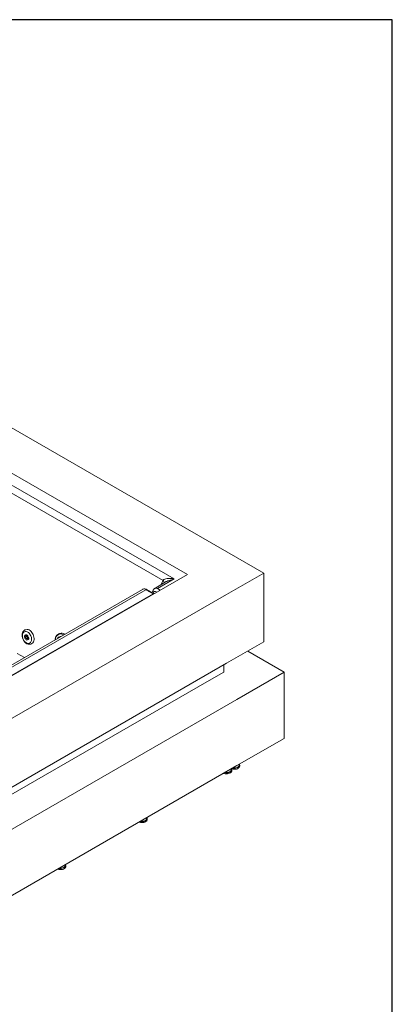
# Model space of a CAD drawing. Units: millimetres. Extents: x 13320 to 17775, y -4716 to -1567.
# Drawn here: x 17007 to 17773, y -3594 to -1567 of the extents above; entities that cross this region are included whole.
import ezdxf

# ---------------------------------------------------------------- set-up
doc = ezdxf.new("R2010")
doc.units = ezdxf.units.MM
doc.header["$MEASUREMENT"] = 0
doc.layers.add('Чертеж и Рисунок_Ном._пера__1', color=7, linetype='Continuous', lineweight=13)
doc.layers.add('Чертеж и Рисунок_Ном._пера__251', color=7, linetype='Continuous', lineweight=25)

msp = doc.modelspace()

# ---------------------------------------------------------------- linework, layer by layer
at = {"layer": 'Чертеж и Рисунок_Ном._пера__1', "linetype": 'Continuous', "flags": 128}
for points in [[(17508.5, -2706.8), (16656.8, -2215.3)], [(17351.5, -2709.4), (16656.8, -2308.4)], [(17324.6, -2718.3), (16658.6, -2333.9), (16624.2, -2353.8)], [(17301.5, -2721.5), (16666.4, -2355)], [(16656.8, -3110.3), (17351.6, -2709.4)], [(17432.1, -2750.7), (17508.5, -2706.8)], [(17508.5, -2848.1), (17508.5, -2706.8)], [(17308.1, -2724.1), (17284.4, -2738)], [(17324.6, -2718.3), (17290.2, -2738.3)], [(17297.1, -2730.5), (17301.5, -2721.5)], [(17301.5, -2721.5), (17301.8, -2721.2), (17302.1, -2720.6), (17302.6, -2720.3)], [(17304.1, -2726.7), (17303.8, -2725.8), (17303.5, -2724.7), (17302.9, -2723.5), (17302.4, -2722.7), (17301.5, -2721.5)], [(16733.2, -3154.3), (17432.1, -2750.7)], [(17259.6, -2740), (16801.4, -3004.5)], [(16808.3, -3005.1), (17266.5, -2740.6)], [(16808.3, -3005.1), (16822.8, -3013.5), (17281, -2749)], [(17281, -2749), (17266.5, -2740.6)], [(17281.2, -2741.7), (17278.9, -2746.4)], [(17284.4, -2738), (17284.1, -2738), (17283.3, -2738.9), (17282.4, -2739.7), (17281.8, -2740.6), (17281.2, -2741.7)], [(17282.1, -2745.5), (17281.2, -2747.8)], [(17286.2, -2744.3), (17285.6, -2744.1), (17283.6, -2744.1), (17283, -2744.3), (17282.7, -2744.9), (17282.1, -2745.5)], [(17284.4, -2738), (17285, -2737.7), (17285.9, -2737.4), (17287.9, -2737.4), (17289.1, -2737.7), (17290.2, -2738.3)], [(17288.8, -2745.8), (17286.2, -2744.3)], [(17290.2, -2738.3), (17293.4, -2740.3)], [(17293.4, -2740.3), (17294.5, -2740.9), (17295.4, -2741.7)], [(17019.3, -2823), (17017.6, -2823.5)], [(17021.7, -2834), (17021.4, -2834), (17020.2, -2834.5), (17019.6, -2835.1), (17019.3, -2835.7), (17019.3, -2836.6)], [(17019.3, -2836.6), (17019.3, -2837.1)], [(17021.7, -2835.7), (17020.2, -2836.3)], [(17021.7, -2835.7), (17022.2, -2835.4), (17022.5, -2835.4), (17023.1, -2835.7), (17023.7, -2836.3)], [(17088.7, -2831.1), (17087.3, -2831.6)], [(17022.2, -2841.8), (17024, -2841.2)], [(17022.5, -2841.8), (17024, -2841.8), (17024.5, -2841.5), (17025.1, -2840.3), (17025.1, -2838.9), (17024.8, -2838.3)], [(17025.1, -2839.4), (17024.8, -2840.3), (17024, -2841.2)], [(17025.1, -2839.2), (17025.1, -2839.4)], [(17079.8, -2843.5), (17079.8, -2843.8)], [(17432.1, -2892.1), (17508.5, -2848.1)], [(17001.4, -2871.8), (17016.5, -2880.2)], [(17550.7, -2910.3), (17475.8, -2866.9)], [(16733.2, -3295.9), (17432.1, -2892.1)], [(17426.4, -2910.3), (17426.4, -2895.5)], [(17426.4, -2910.3), (17391.4, -2930.5)], [(17453.5, -2966.4), (17550.7, -2910.3)], [(17550.7, -3046.7), (17550.7, -2910.3)], [(16692.1, -3334.1), (17391.4, -2930.5)], [(16754.3, -3369.9), (17453.5, -2966.4)], [(17453.5, -3102.8), (17550.7, -3046.7)], [(17457.6, -3100.5), (17457.9, -3101.1), (17458.2, -3101.9), (17458.2, -3102.2)], [(16754.3, -3506.6), (17453.5, -3102.8)], [(17441.4, -3110), (17441.7, -3110.6), (17442, -3111.5)], [(17442.8, -3113.5), (17442.8, -3111.2)], [(17459.3, -3104.2), (17459.3, -3101.9)], [(17267.7, -3210.3), (17268, -3211.2), (17268, -3211.8)], [(17269.1, -3213.8), (17269.1, -3211.5)], [(17100, -3307.2), (17100, -3307.5), (17100.3, -3308.3), (17100.3, -3308.6)], [(17101.4, -3310.6), (17101.4, -3308.3)]]:
    msp.add_lwpolyline(points, dxfattribs=at)
for points in [[(17302.6, -2720.3), (17303.5, -2719.8, -0.105769), (17307.5, -2718.1, -0.04654), (17312.8, -2717.4, -0.054512), (17322.6, -2718), (17324.6, -2718.3)], [(17324.6, -2718.3), (17322.6, -2718.9, -0.014389), (17318.8, -2720, 0.018633), (17313.8, -2721.5, 0.070751), (17309.6, -2723.5), (17308.1, -2724.1)], [(17283, -2749), (17282.7, -2748.7), (17268.2, -2740.3), (17267.7, -2740, -0.000544), (17267.2, -2739.8, 0.174756), (17260.7, -2739.4), (17259.6, -2739.7), (17259.6, -2740)], [(17017.6, -2823.5), (17017, -2824.1, 0.236663), (17012, -2831.7, 0.135423), (17013.3, -2842, 0.136081), (17019.5, -2850.6, 0.226387), (17028.9, -2852.7), (17029.8, -2852.5), (17031.2, -2851.9)], [(17031.2, -2851.9), (17032.1, -2851.3, 0.23312), (17036.3, -2843.5, 0.124001), (17034.4, -2833.1, 0.12973), (17028.2, -2824.8, 0.246041), (17019.6, -2823), (17019.3, -2823)], [(17097.4, -2833.4), (17096.2, -2832.8, 0.498333), (17080.1, -2841.8), (17079.8, -2843.5)], [(17083.2, -2834.5), (17082.7, -2835.1, -0.000204), (17082.2, -2835.9, 0.025528), (17080.8, -2838.5, 0.05958), (17080.4, -2840, -0.015717), (17079.8, -2843.2), (17079.8, -2843.8)], [(17087.3, -2831.6, 0.153151), (17083.5, -2834.2), (17083.2, -2834.5)], [(17091.3, -2837.1), (17090.2, -2837.1, 0.230626), (17084.4, -2840.9), (17084.1, -2841.2)], [(17099.4, -2832.2), (17098.3, -2831.6, 0.188998), (17089.9, -2830.5), (17088.7, -2831.1)], [(17458.7, -3099.9), (17458.7, -3100.5, -0.266409), (17458.5, -3104.2, -0.084231), (17457, -3105.7, -0.052956), (17455, -3106.8, -0.072862), (17450.3, -3108.1, -0.04073), (17448.1, -3108.3, -0.067804), (17446.3, -3108), (17444.9, -3108)], [(17457.9, -3100.5), (17458.2, -3101.4, -0.196828), (17457, -3104.5, -0.114343), (17453.9, -3106.6, -0.146525), (17446.6, -3107.4), (17445.7, -3107.4)], [(17442.8, -3113.5), (17442.8, -3114.4, -0.181828), (17440.4, -3117.6, -0.094315), (17436.1, -3119.3, -0.134394), (17427.2, -3119.3), (17426.1, -3118.7)], [(17442.3, -3109.2), (17442.6, -3109.7, -0.220553), (17442.1, -3113.8, -0.144834), (17438.8, -3116.3, -0.135982), (17430.1, -3117.5), (17428.7, -3117.3)], [(17441.4, -3109.7), (17441.7, -3110.3), (17442, -3111.2), (17441.7, -3111.8), (17441.7, -3112.6), (17441.1, -3113.5), (17440.5, -3114.1), (17439.7, -3114.6), (17437.9, -3115.8, -0.097036), (17434.7, -3116.8, -0.042484), (17431.3, -3117), (17429.8, -3117), (17429.5, -3116.7)], [(17459.3, -3104.2), (17459, -3105.1, -0.143851), (17456.3, -3108.4, -0.099509), (17452.3, -3110, -0.109297), (17443.4, -3109.7), (17442.6, -3109.4)], [(17269.1, -3213.8), (17269.1, -3214.7, -0.151353), (17266.3, -3218, -0.094847), (17261.9, -3219.8, -0.138619), (17252.6, -3219.3), (17252.1, -3219)], [(17268.5, -3209.8), (17268.8, -3209.8), (17269.1, -3210.6, -0.21558), (17267.9, -3214.5, -0.124691), (17264.2, -3216.9, -0.16288), (17255.2, -3217.6), (17254.7, -3217.6)], [(17267.7, -3210), (17268, -3210.9, -0.192118), (17266.8, -3214.4, -0.128762), (17263.6, -3216.4, -0.099855), (17255.8, -3217.3), (17255.5, -3217)], [(17101.4, -3310.6), (17101.4, -3311.2, -0.171999), (17098.9, -3314.8, -0.103287), (17094.6, -3316.6, -0.143126), (17085.3, -3316.1), (17084.4, -3315.8)], [(17100.9, -3306.3), (17101.2, -3307.2, -0.256365), (17100.5, -3311, -0.132504), (17096.8, -3313.5, -0.071396), (17091.9, -3314.7, -0.103772), (17087.9, -3314.4), (17087, -3314.4)], [(17100, -3306.9), (17100, -3307.2, -0.260778), (17099.8, -3310.5, -0.084825), (17098.5, -3311.7, -0.05212), (17096.8, -3312.7, -0.142753), (17089.3, -3314.1), (17088.1, -3313.8)]]:
    msp.add_lwpolyline(points, format="xyb", dxfattribs=at)
for points in [[(17012.4, -2833.4), (17012.4, -2836.3), (17012.7, -2837.7, 0.220691), (17019.3, -2849.6), (17020.5, -2850.1), (17021.7, -2850.7, 0.462691), (17030.6, -2846.7), (17030.9, -2845.5), (17031.2, -2844.1), (17031.2, -2842.6, 0.132465), (17029.6, -2835.4, 0.100352), (17024.9, -2828.8, 0.492226), (17013, -2830.8), (17012.7, -2832.2)], [(17017, -2836.6), (17017, -2837.7), (17017.3, -2838.6, 0.222965), (17020.4, -2843.8, 0.466403), (17025.1, -2842.3), (17025.4, -2841.5), (17025.4, -2840.3), (17025.1, -2839.4, 0.110812), (17023.7, -2836.2, -0.017352), (17022.8, -2834.8), (17022.2, -2834.2), (17021.4, -2834), (17020.8, -2833.7), (17019.3, -2833.7), (17018.5, -2834), (17018.2, -2834.5), (17017.6, -2835.1), (17017.3, -2835.7)], [(17023.4, -2840.3), (17023.1, -2840.9), (17022.8, -2841.5), (17022.5, -2841.8), (17020.8, -2841.8), (17020.5, -2841.2), (17019.9, -2840.6, 0.022877), (17019.4, -2839.5, -0.256416), (17019.6, -2836.6), (17019.9, -2836.3), (17021.1, -2836.3), (17021.7, -2836.6), (17021.9, -2836.8), (17022.5, -2837.4), (17022.8, -2838), (17023.1, -2838.9), (17023.4, -2839.4)], [(17023.1, -2840), (17022.8, -2840.6), (17022.5, -2840.9), (17022.2, -2841.2), (17021.7, -2841.5), (17021.4, -2841.2), (17020.2, -2840.6), (17019.6, -2839.4), (17019.3, -2838.6), (17019.3, -2838), (17019.6, -2837.4), (17020.2, -2836.8), (17020.8, -2836.6), (17021.1, -2836.8, -0.019378), (17021.8, -2837.2, -0.072925), (17022.3, -2837.5, -0.08811), (17022.5, -2837.9, -0.023914), (17022.7, -2838.5, 0.010792), (17023.1, -2839.4)]]:
    msp.add_lwpolyline(points, format="xyb", close=True, dxfattribs=at)
at = {"layer": 'Чертеж и Рисунок_Ном._пера__251', "linetype": 'Continuous', "flags": 128}
msp.add_lwpolyline([(17772.8, -1567.2), (13320.2, -1567.2), (13320.2, -4715.5), (17772.8, -4715.5)], close=True, dxfattribs=at)

doc.saveas('drawing.dxf')
